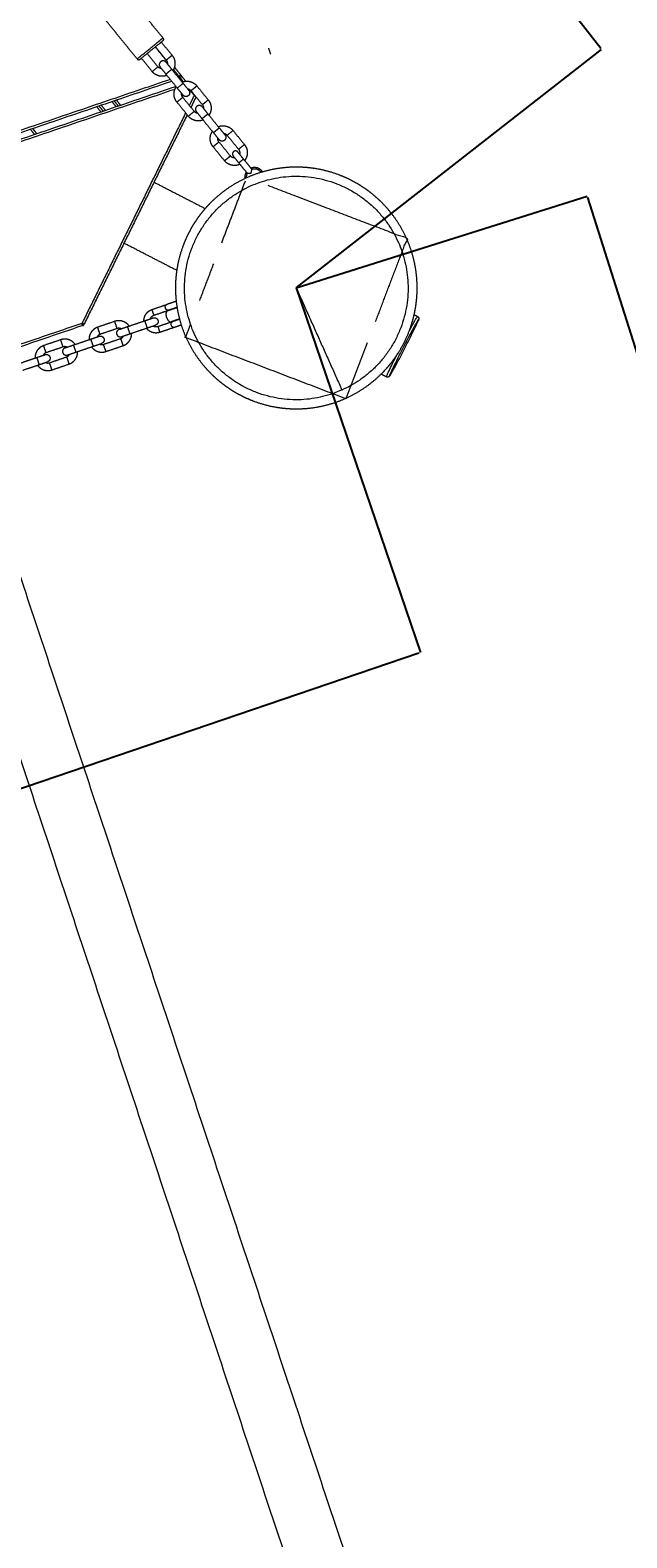
# Model space of a CAD drawing. Units: millimetres. Extents: x -43014 to -25546, y 60846 to 75395.
# Drawn here: x -36366 to -35972, y 68888 to 69886 of the extents above; entities that cross this region are included whole.
import ezdxf

# ---------------------------------------------------------------- set-up
doc = ezdxf.new("R2010")
doc.units = ezdxf.units.MM
doc.header["$MEASUREMENT"] = 0
for name, color, linetype, true_color in [('60716', 7, 'Continuous', 0x000000), ('Make2D$visible$lines', 7, 'Continuous', 0x000000), ('Make2D$visible$tangents', 7, 'Continuous', 0x000000)]:
    doc.layers.add(name, color=color, linetype=linetype, true_color=true_color)
doc.styles.add('Helvetica', font='txt')
doc.dimstyles.new('Default', dxfattribs={"dimtxt": 1.6, "dimasz": 1, "dimexe": 0, "dimexo": 0, "dimgap": 0, "dimtad": 0, "dimtoh": 1, "dimzin": 1, "dimdsep": 46, "dimtxsty": 'Helvetica', "dimcen": 0, "dimazin": 0, "dimtfac": 1, "dimtdec": 4, "dimtix": 1, "dimtmove": 1, "dimatfit": 3, "dimfxl": 0, "dimtolj": 1, "dimtzin": 1, "dimarcsym": 0})

# ---------------------------------------------------------------- blocks, each defined once
blk = doc.blocks.new('*D11')
at = {"layer": '60716', "color": 0, "lineweight": -2}
for p, q in [((-36190.22, 69714.95), (-36108.13, 69473.68)), ((-36109.08, 69473.36), (-36498.99, 69340.7)), ((-36974.1, 69448.25), (-36892.01, 69206.98)), ((-36891.06, 69207.3), (-36501.15, 69339.96))]:
    blk.add_line(p, q, dxfattribs=at)
at = {"layer": '60716', "color": 0}
for points in [[(-36109.03, 69473.2), (-36109.13, 69473.52), (-36108.13, 69473.68)], [(-36891.11, 69207.46), (-36891.01, 69207.15), (-36892.01, 69206.98)]]:
    blk.add_solid(points, dxfattribs=at)
at = {"layer": 'Defpoints', "color": 0}
for p in [(-36190.22, 69714.95), (-36974.1, 69448.25), (-36892.01, 69206.98)]:
    blk.add_point(p, dxfattribs=at)
at = {"layer": '60716', "color": 0, "lineweight": 13, "insert": (-36500.07, 69340.33), "char_height": 1.6, "attachment_point": 5, "rotation": 18.79005, "style": 'Helvetica'}
blk.add_mtext('\\A1;82', dxfattribs=at)
blk = doc.blocks.new('*D13')
at = {"layer": '60716', "color": 0, "lineweight": -2}
for p, q in [((-36968.96, 70712.27), (-36766.94, 70870.02)), ((-36766.32, 70869.23), (-36378.6, 70372.69)), ((-35988.81, 69873.49), (-36376.53, 70370.04)), ((-36190.22, 69714.95), (-35988.2, 69872.7))]:
    blk.add_line(p, q, dxfattribs=at)
at = {"layer": '60716', "color": 0}
for points in [[(-36766.19, 70869.34), (-36766.46, 70869.13), (-36766.94, 70870.02)], [(-35988.95, 69873.39), (-35988.68, 69873.59), (-35988.2, 69872.7)]]:
    blk.add_solid(points, dxfattribs=at)
at = {"layer": 'Defpoints', "color": 0}
for p in [(-36968.96, 70712.27), (-35988.2, 69872.7), (-36190.22, 69714.95)]:
    blk.add_point(p, dxfattribs=at)
at = {"layer": '60716', "color": 0, "lineweight": 13, "insert": (-36377.57, 70371.36), "char_height": 1.6, "attachment_point": 5, "rotation": 307.98394, "style": 'Helvetica'}
blk.add_mtext('\\A1;132', dxfattribs=at)
blk = doc.blocks.new('*D14')
at = {"layer": '60716', "color": 0, "lineweight": -2}
for p, q in [((-36190.22, 69714.95), (-35997.76, 69775.76)), ((-35997.46, 69774.8), (-35674.46, 68752.38)), ((-35350.38, 67726.55), (-35673.38, 68748.98)), ((-35542.54, 67664.8), (-35350.08, 67725.6))]:
    blk.add_line(p, q, dxfattribs=at)
at = {"layer": '60716', "color": 0}
for points in [[(-35997.3, 69774.85), (-35997.62, 69774.75), (-35997.76, 69775.76)], [(-35350.54, 67726.5), (-35350.22, 67726.6), (-35350.08, 67725.6)]]:
    blk.add_solid(points, dxfattribs=at)
at = {"layer": 'Defpoints', "color": 0}
for p in [(-36190.22, 69714.95), (-35350.08, 67725.6), (-35542.54, 67664.8)]:
    blk.add_point(p, dxfattribs=at)
at = {"layer": '60716', "color": 0, "lineweight": 13, "insert": (-35673.92, 68750.68), "char_height": 1.6, "attachment_point": 5, "rotation": 287.53235, "style": 'Helvetica'}
blk.add_mtext('\\A1;215', dxfattribs=at)
blk = doc.blocks.new('*D19')
at = {"layer": '60716', "color": 0, "lineweight": -2}
for p, q in [((-42613.24, 69156.46), (-42613.24, 75393.84)), ((-42612.24, 75393.84), (-37862.13, 75393.84)), ((-33108.49, 75393.84), (-37858.6, 75393.84)), ((-33107.49, 70525.01), (-33107.49, 75393.84))]:
    blk.add_line(p, q, dxfattribs=at)
at = {"layer": '60716', "color": 0}
for points in [[(-42612.24, 75394), (-42612.24, 75393.67), (-42613.24, 75393.84)], [(-33108.49, 75393.67), (-33108.49, 75394), (-33107.49, 75393.84)]]:
    blk.add_solid(points, dxfattribs=at)
at = {"layer": 'Defpoints', "color": 0}
for p in [(-33107.49, 75393.84), (-33107.49, 70525.01), (-42613.24, 69156.46)]:
    blk.add_point(p, dxfattribs=at)
at = {"layer": '60716', "color": 0, "lineweight": 13, "insert": (-37860.37, 75393.84), "char_height": 1.6, "attachment_point": 5, "style": 'Helvetica'}
blk.add_mtext('\\A1;950', dxfattribs=at)

msp = doc.modelspace()

# ---------------------------------------------------------------- linework, layer by layer
at = {"layer": 'Make2D$visible$lines', "color": 18, "lineweight": 13, "true_color": 0x000000}
for points in [[(-36278.462, 69880.38), (-36290.18, 69894.825), (-36301.897, 69909.27)], [(-36295.547, 69866.52), (-36307.265, 69880.965), (-36318.983, 69895.41)], [(-36295.547, 69866.52), (-36287.005, 69873.45), (-36278.462, 69880.38)], [(-36293.582, 69866.312), (-36287.215, 69871.477), (-36280.848, 69876.642)], [(-36283.446, 69874.535), (-36279.87, 69870.127), (-36276.295, 69865.72)], [(-36280.848, 69876.642), (-36280.12, 69877.233), (-36279.392, 69877.823)], [(-36279.563, 69877.685), (-36275.987, 69873.277), (-36272.412, 69868.87)], [(-36279.392, 69877.823), (-36279.388, 69877.826), (-36279.385, 69877.829)], [(-36279.385, 69877.829), (-36279.314, 69877.886), (-36279.244, 69877.943)], [(-36279.244, 69877.943), (-36279.24, 69877.946), (-36279.237, 69877.949)], [(-36279.237, 69877.949), (-36279.174, 69878), (-36279.112, 69878.051)], [(-36279.112, 69878.051), (-36279.108, 69878.053), (-36279.105, 69878.056)], [(-36279.105, 69878.056), (-36279.047, 69878.103), (-36278.989, 69878.15)], [(-36278.989, 69878.15), (-36278.987, 69878.152), (-36278.984, 69878.154)], [(-36278.984, 69878.154), (-36278.826, 69878.282), (-36278.667, 69878.411)], [(-36207.15, 69869.739), (-36207.794, 69871.633), (-36208.438, 69873.526)], [(-36285.614, 69858.16), (-36289.19, 69862.568), (-36292.765, 69866.975)], [(-36281.731, 69861.31), (-36285.307, 69865.717), (-36288.882, 69870.125)], [(-36285.614, 69858.16), (-36283.673, 69859.735), (-36281.731, 69861.31)], [(-36280.32, 69861.158), (-36278.433, 69858.831), (-36276.545, 69856.504)], [(-36276.437, 69864.308), (-36274.55, 69861.981), (-36272.662, 69859.654)], [(-36272.412, 69868.87), (-36274.353, 69867.295), (-36276.295, 69865.72)], [(-36270.874, 69861.066), (-36268.774, 69858.453), (-36266.673, 69855.839)], [(-36272.635, 69851.684), (-36586.615, 69744.858), (-36900.595, 69638.031)], [(-36276.545, 69856.504), (-36274.603, 69858.079), (-36272.662, 69859.654)], [(-36276.545, 69856.504), (-36272.765, 69851.844), (-36268.985, 69847.184)], [(-36272.662, 69859.654), (-36268.882, 69854.994), (-36265.102, 69850.334)], [(-36265.102, 69850.334), (-36267.043, 69848.759), (-36268.985, 69847.184)], [(-36267.359, 69853.479), (-36267.474, 69853.44), (-36267.589, 69853.401)], [(-36263.416, 69851.786), (-36264.995, 69853.751), (-36266.574, 69855.716)], [(-36265.102, 69850.334), (-36263.214, 69848.007), (-36261.326, 69845.68)], [(-36900.583, 69633.81), (-36585.266, 69741.091), (-36269.949, 69848.373)], [(-36269.235, 69837.968), (-36267.293, 69839.543), (-36265.352, 69841.118)], [(-36268.985, 69847.184), (-36267.097, 69844.857), (-36265.209, 69842.53)], [(-36257.792, 69831.799), (-36261.572, 69836.459), (-36265.352, 69841.118)], [(-36256.567, 69841.4), (-36258.269, 69837.943), (-36259.971, 69834.485)], [(-36259.915, 69845.528), (-36257.974, 69847.103), (-36256.032, 69848.678)], [(-36259.915, 69845.528), (-36256.136, 69840.868), (-36252.356, 69836.209)], [(-36256.032, 69848.678), (-36252.252, 69844.018), (-36248.473, 69839.359)], [(-36320.741, 69835.317), (-36319.408, 69833.658), (-36318.075, 69831.999)], [(-36308, 69835.427), (-36309.333, 69837.086), (-36310.667, 69838.745)], [(-36261.675, 69828.649), (-36265.455, 69833.309), (-36269.235, 69837.968)], [(-36261.675, 69828.649), (-36259.733, 69830.224), (-36257.792, 69831.799)], [(-36256.381, 69831.647), (-36254.493, 69829.32), (-36252.605, 69826.993)], [(-36252.498, 69834.797), (-36250.61, 69832.47), (-36248.722, 69830.143)], [(-36248.473, 69839.359), (-36250.414, 69837.784), (-36252.356, 69836.209)], [(-36262.402, 69829.546), (-36296.539, 69760.202), (-36330.676, 69690.857)], [(-36252.605, 69826.993), (-36250.664, 69828.568), (-36248.722, 69830.143)], [(-36252.605, 69826.993), (-36248.825, 69822.333), (-36245.046, 69817.673)], [(-36248.722, 69830.143), (-36244.942, 69825.483), (-36241.163, 69820.823)], [(-36241.163, 69820.823), (-36243.104, 69819.248), (-36245.046, 69817.673)], [(-36241.163, 69820.823), (-36239.275, 69818.496), (-36237.387, 69816.169)], [(-36363.41, 69816.574), (-36364.744, 69818.233), (-36366.077, 69819.892)], [(-36245.295, 69808.457), (-36243.354, 69810.032), (-36241.412, 69811.607)], [(-36245.046, 69817.673), (-36243.158, 69815.346), (-36241.27, 69813.019)], [(-36233.853, 69802.288), (-36237.632, 69806.947), (-36241.412, 69811.607)], [(-36235.976, 69816.017), (-36234.035, 69817.592), (-36232.093, 69819.167)], [(-36235.976, 69816.017), (-36232.196, 69811.357), (-36228.416, 69806.698)], [(-36232.093, 69819.167), (-36228.313, 69814.507), (-36224.533, 69809.848)], [(-36237.736, 69799.138), (-36241.515, 69803.798), (-36245.295, 69808.457)], [(-36237.736, 69799.138), (-36235.794, 69800.713), (-36233.853, 69802.288)], [(-36228.22, 69797.725), (-36230.107, 69800.052), (-36231.995, 69802.379)], [(-36225.113, 69800.245), (-36227.001, 69802.572), (-36228.889, 69804.899)], [(-36224.533, 69809.848), (-36226.475, 69808.273), (-36228.416, 69806.698)], [(-36222.669, 69790.882), (-36225.444, 69794.304), (-36228.22, 69797.725)], [(-36219.563, 69793.402), (-36222.338, 69796.824), (-36225.113, 69800.245)], [(-36284.353, 69784.956), (-36267.425, 69776.231), (-36250.496, 69767.505)], [(-36239.529, 69744.917), (-36231.712, 69765.381), (-36223.895, 69785.845)], [(-36269.337, 69726.59), (-36286.784, 69735.583), (-36304.231, 69744.576)], [(-36254.126, 69706.704), (-36249.491, 69718.838), (-36244.856, 69730.972)], [(-36190.224, 69714.955), (-36175.127, 69681.195), (-36160.03, 69647.435)], [(-36285.684, 69700.719), (-36280.86, 69702.361), (-36276.037, 69704.002)], [(-36269.703, 69706.157), (-36272.789, 69705.107), (-36275.875, 69704.057)], [(-36269.117, 69701.912), (-36272.286, 69700.834), (-36275.454, 69699.756)], [(-36269.151, 69702.12), (-36271.866, 69701.196), (-36274.581, 69700.272)], [(-36310.375, 69692.847), (-36316.015, 69690.928), (-36321.656, 69689.009)], [(-36308.758, 69688.116), (-36309.566, 69690.481), (-36310.375, 69692.847)], [(-36301.853, 69689.409), (-36296.213, 69691.328), (-36290.572, 69693.247)], [(-36290.572, 69693.247), (-36287.755, 69694.206), (-36284.938, 69695.164)], [(-36290.572, 69693.247), (-36289.764, 69690.882), (-36288.955, 69688.516)], [(-36284.39, 69696.935), (-36279.567, 69698.576), (-36274.743, 69700.217)], [(-36272.156, 69692.648), (-36276.979, 69691.007), (-36281.802, 69689.365)], [(-36273.574, 69700.396), (-36273.607, 69700.494), (-36273.641, 69700.592)], [(-36267.514, 69694.446), (-36270.257, 69693.512), (-36273.001, 69692.579)], [(-36267.459, 69694.245), (-36269.726, 69693.474), (-36271.993, 69692.703)], [(-36271.053, 69693.023), (-36271.087, 69693.121), (-36271.12, 69693.219)], [(-36112.237, 69697.283), (-36111.112, 69696.703), (-36109.987, 69696.124)], [(-36331.538, 69690.1), (-36591.294, 69601.722), (-36851.05, 69513.344)], [(-36337.577, 69677.254), (-36331.936, 69679.174), (-36326.296, 69681.093)], [(-36331.401, 69690.146), (-36331.176, 69690.223), (-36330.95, 69690.3)], [(-36326.296, 69681.093), (-36323.479, 69682.051), (-36320.662, 69683.01)], [(-36326.296, 69681.093), (-36325.487, 69678.727), (-36324.679, 69676.362)], [(-36320.039, 69684.278), (-36320.847, 69686.643), (-36321.656, 69689.009)], [(-36308.758, 69688.116), (-36314.398, 69686.197), (-36320.039, 69684.278)], [(-36317.775, 69677.655), (-36312.134, 69679.574), (-36306.493, 69681.493)], [(-36307.488, 69687.492), (-36304.671, 69688.45), (-36301.853, 69689.409)], [(-36306.493, 69681.493), (-36305.685, 69679.127), (-36304.876, 69676.762)], [(-36305.87, 69682.761), (-36303.053, 69683.719), (-36300.236, 69684.678)], [(-36300.236, 69684.678), (-36301.045, 69687.043), (-36301.853, 69689.409)], [(-36300.236, 69684.678), (-36294.596, 69686.597), (-36288.955, 69688.516)], [(-36288.955, 69688.516), (-36286.138, 69689.475), (-36283.321, 69690.433)], [(-36270.862, 69688.863), (-36275.685, 69687.222), (-36280.509, 69685.581)], [(-36266.327, 69690.406), (-36268.513, 69689.662), (-36270.7, 69688.918)], [(-36362.019, 69668.938), (-36359.202, 69669.897), (-36356.385, 69670.855)], [(-36346.098, 69680.693), (-36351.739, 69678.773), (-36357.379, 69676.854)], [(-36355.762, 69672.123), (-36356.571, 69674.489), (-36357.379, 69676.854)], [(-36344.481, 69675.962), (-36350.122, 69674.043), (-36355.762, 69672.123)], [(-36344.481, 69675.962), (-36345.29, 69678.327), (-36346.098, 69680.693)], [(-36343.211, 69675.338), (-36340.394, 69676.296), (-36337.577, 69677.254)], [(-36341.594, 69670.607), (-36338.777, 69671.565), (-36335.96, 69672.524)], [(-36335.96, 69672.524), (-36336.768, 69674.889), (-36337.577, 69677.254)], [(-36335.96, 69672.524), (-36330.319, 69674.443), (-36324.679, 69676.362)], [(-36324.679, 69676.362), (-36321.861, 69677.32), (-36319.044, 69678.279)], [(-36316.157, 69672.924), (-36316.966, 69675.289), (-36317.775, 69677.655)], [(-36316.157, 69672.924), (-36310.517, 69674.843), (-36304.876, 69676.762)], [(-36143.343, 69678.647), (-36150.401, 69660.17), (-36157.459, 69641.693)], [(-36372.69, 69665.308), (-36367.355, 69667.123), (-36362.019, 69668.938)], [(-36371.073, 69660.577), (-36365.737, 69662.392), (-36360.402, 69664.207)], [(-36362.019, 69668.938), (-36361.211, 69666.573), (-36360.402, 69664.207)], [(-36360.402, 69664.207), (-36357.585, 69665.166), (-36354.768, 69666.124)], [(-36353.498, 69665.5), (-36347.857, 69667.419), (-36342.217, 69669.338)], [(-36351.881, 69660.769), (-36352.689, 69663.135), (-36353.498, 69665.5)], [(-36351.881, 69660.769), (-36346.24, 69662.689), (-36340.6, 69664.608)], [(-36342.217, 69669.338), (-36341.408, 69666.973), (-36340.6, 69664.608)], [(-36130.575, 69656.109), (-36132.361, 69657.03), (-36134.146, 69657.95)], [(-36157.58, 69641.958), (-36157.521, 69641.826), (-36157.463, 69641.695)], [(-35739.865, 67619.313), (-36073.35, 68622.979), (-36406.835, 69626.646)], [(-35775.927, 67607.331), (-36109.357, 68610.834), (-36442.787, 69614.337)], [(-36081.5, 67505.799), (-36415.018, 68509.564), (-36748.535, 69513.33)], [(-36117.562, 67493.817), (-36450.967, 68497.245), (-36784.373, 69500.673)]]:
    msp.add_open_spline(points, degree=2, dxfattribs=at)
for points, weights, degree, knots in [([(-36278.462, 69880.38), (-36278.225, 69880.088), (-36278.118, 69879.727), (-36278.157, 69879.353), (-36278.177, 69879.163), (-36278.235, 69878.979), (-36278.373, 69878.733), (-36278.425, 69878.659), (-36278.53, 69878.545), (-36278.621, 69878.456), (-36278.667, 69878.411)], [1, 0.949252112563, 0.949252112563, 1, 1, 1, 1, 1, 1, 1, 1], 3, [0, 0, 0, 0, 1.09956, 1.09956, 1.09956, 1.7101469, 1.7101469, 1.9991602, 1.9991602, 2.2030348, 2.2030348, 2.2030348, 2.2030348]), ([(-36295.552, 69866.517), (-36295.187, 69866.066), (-36294.61, 69866.006), (-36294.033, 69865.946), (-36293.582, 69866.312)], [1, 0.923820950353, 1, 0.923938092324, 1], 2, [0, 0, 0, 1.0996694, 1.0996694, 2.1997274, 2.1997274, 2.1997274]), ([(-36276.442, 69864.313), (-36277.094, 69865.118), (-36278.124, 69865.225), (-36279.154, 69865.332), (-36279.958, 69864.68), (-36280.762, 69864.028), (-36280.87, 69862.998), (-36280.977, 69861.968), (-36280.325, 69861.163)], [1, 0.923879532512, 1, 0.923879532511, 1, 0.923879532514, 1, 0.923879532511, 1], 2, [0, 0, 0, 1.9634954, 1.9634954, 3.9269908, 3.9269908, 5.8904862, 5.8904862, 7.8539816, 7.8539816, 7.8539816]), ([(-36272.412, 69868.87), (-36271.391, 69867.611), (-36270.904, 69866.064), (-36270.378, 69864.384), (-36270.559, 69862.634), (-36270.743, 69860.883), (-36271.604, 69859.348), (-36271.768, 69859.058), (-36271.954, 69858.781)], [1, 0.982314952218, 1, 0.979398683607, 1, 0.979376340487, 1, 0.999221239827, 1], 2, [0, 0, 0, 3.2041486, 3.2041486, 6.6756487, 6.6756487, 10.1471842, 10.1471842, 10.8137928, 10.8137928, 10.8137928]), ([(-36275.837, 69855.631), (-36276.146, 69855.506), (-36276.464, 69855.406), (-36278.144, 69854.88), (-36279.894, 69855.061), (-36281.645, 69855.245), (-36283.18, 69856.106), (-36284.593, 69856.901), (-36285.614, 69858.16)], [1, 0.999221262357, 1, 0.979376202177, 1, 0.979398850687, 1, 0.982314806772, 1], 2, [0, 0, 0, 0.6666032, 0.6666032, 4.1381238, 4.1381238, 7.6096387, 7.6096387, 10.8137945, 10.8137945, 10.8137945]), ([(-36267.359, 69853.479), (-36266.62, 69853.731), (-36266.402, 69854.481), (-36266.184, 69855.231), (-36266.673, 69855.839)], [1, 0.887010833178, 1, 0.887010833178, 1], 2, [0, 0, 0, 1.4398966, 1.4398966, 2.8797933, 2.8797933, 2.8797933]), ([(-36265.81, 69851.207), (-36265.501, 69851.332), (-36265.183, 69851.432), (-36263.503, 69851.959), (-36261.752, 69851.777), (-36260.002, 69851.593), (-36258.467, 69850.732), (-36257.054, 69849.937), (-36256.032, 69848.678)], [1, 0.999221263077, 1, 0.979376207512, 1, 0.979398847837, 1, 0.982314804474, 1], 2, [0, 0, 0, 0.6666029, 0.6666029, 4.1381234, 4.1381234, 7.6096383, 7.6096383, 10.8137944, 10.8137944, 10.8137944]), ([(-36269.235, 69837.968), (-36270.256, 69839.228), (-36270.742, 69840.774), (-36271.269, 69842.454), (-36271.088, 69844.204), (-36270.904, 69845.955), (-36270.042, 69847.49), (-36269.879, 69847.78), (-36269.693, 69848.057)], [1, 0.982314954182, 1, 0.979398689947, 1, 0.979376333432, 1, 0.999221238738, 1], 2, [0, 0, 0, 3.2041483, 3.2041483, 6.6756483, 6.6756483, 10.1471838, 10.1471838, 10.813793, 10.813793, 10.813793]), ([(-36261.322, 69845.675), (-36260.67, 69844.871), (-36260.777, 69843.841), (-36260.884, 69842.811), (-36261.689, 69842.158), (-36262.493, 69841.506), (-36263.523, 69841.613), (-36264.553, 69841.721), (-36265.205, 69842.525)], [1, 0.923879532511, 1, 0.923879532507, 1, 0.923879532506, 1, 0.923879532508, 1], 2, [0, 0, 0, 1.9634954, 1.9634954, 3.9269908, 3.9269908, 5.8904862, 5.8904862, 7.8539816, 7.8539816, 7.8539816]), ([(-36252.502, 69834.802), (-36253.155, 69835.606), (-36254.185, 69835.714), (-36255.215, 69835.821), (-36256.019, 69835.169), (-36256.823, 69834.516), (-36256.93, 69833.486), (-36257.038, 69832.457), (-36256.385, 69831.652)], [1, 0.923879532511, 1, 0.923879532516, 1, 0.923879532511, 1, 0.923879532511, 1], 2, [0, 0, 0, 1.9634954, 1.9634954, 3.9269908, 3.9269908, 5.8904862, 5.8904862, 7.8539816, 7.8539816, 7.8539816]), ([(-36248.473, 69839.359), (-36247.451, 69838.099), (-36246.965, 69836.553), (-36246.439, 69834.873), (-36246.62, 69833.123), (-36246.803, 69831.372), (-36247.665, 69829.837), (-36247.828, 69829.547), (-36248.014, 69829.27)], [1, 0.982314952219, 1, 0.979398683606, 1, 0.979376340489, 1, 0.999221239826, 1], 2, [0, 0, 0, 3.2041486, 3.2041486, 6.6756487, 6.6756487, 10.1471842, 10.1471842, 10.8137928, 10.8137928, 10.8137928]), ([(-36251.897, 69826.12), (-36252.207, 69825.995), (-36252.525, 69825.895), (-36254.204, 69825.369), (-36255.955, 69825.55), (-36257.705, 69825.734), (-36259.24, 69826.595), (-36260.653, 69827.39), (-36261.675, 69828.649)], [1, 0.999221262357, 1, 0.979376202177, 1, 0.979398850687, 1, 0.982314806774, 1], 2, [0, 0, 0, 0.6666032, 0.6666032, 4.1381238, 4.1381238, 7.6096387, 7.6096387, 10.8137945, 10.8137945, 10.8137945]), ([(-36241.871, 69821.696), (-36241.561, 69821.821), (-36241.243, 69821.921), (-36239.564, 69822.447), (-36237.813, 69822.266), (-36236.062, 69822.082), (-36234.528, 69821.221), (-36233.115, 69820.426), (-36232.093, 69819.167)], [1, 0.999221263077, 1, 0.979376207513, 1, 0.979398847837, 1, 0.982314804475, 1], 2, [0, 0, 0, 0.6666029, 0.6666029, 4.1381234, 4.1381234, 7.6096383, 7.6096383, 10.8137944, 10.8137944, 10.8137944]), ([(-36245.295, 69808.457), (-36246.317, 69809.716), (-36246.803, 69811.263), (-36247.329, 69812.943), (-36247.148, 69814.693), (-36246.965, 69816.444), (-36246.103, 69817.979), (-36245.939, 69818.269), (-36245.754, 69818.546)], [1, 0.982314954181, 1, 0.979398689948, 1, 0.979376333431, 1, 0.999221238738, 1], 2, [0, 0, 0, 3.2041483, 3.2041483, 6.6756483, 6.6756483, 10.1471838, 10.1471838, 10.813793, 10.813793, 10.813793]), ([(-36237.383, 69816.164), (-36236.73, 69815.359), (-36236.838, 69814.329), (-36236.945, 69813.299), (-36237.749, 69812.647), (-36238.553, 69811.995), (-36239.583, 69812.102), (-36240.613, 69812.209), (-36241.266, 69813.014)], [1, 0.923879532509, 1, 0.923879532506, 1, 0.923879532507, 1, 0.923879532511, 1], 2, [0, 0, 0, 1.9634954, 1.9634954, 3.9269908, 3.9269908, 5.8904862, 5.8904862, 7.8539816, 7.8539816, 7.8539816]), ([(-36231.706, 69805.198), (-36232.35, 69804.676), (-36232.435, 69803.852), (-36232.521, 69803.028), (-36231.999, 69802.384)], [1, 0.923879532519, 1, 0.923879532511, 1], 2, [0, 0, 0, 1.5707963, 1.5707963, 3.1415927, 3.1415927, 3.1415927]), ([(-36228.893, 69804.904), (-36229.415, 69805.548), (-36230.239, 69805.634), (-36231.063, 69805.719), (-36231.706, 69805.198)], [1, 0.923879532509, 1, 0.923879532517, 1], 2, [0, 0, 0, 1.5707963, 1.5707963, 3.1415927, 3.1415927, 3.1415927]), ([(-36224.533, 69809.848), (-36223.512, 69808.588), (-36223.026, 69807.042), (-36222.499, 69805.362), (-36222.68, 69803.611), (-36222.864, 69801.861), (-36223.726, 69800.326), (-36224.017, 69799.809), (-36224.377, 69799.337)], [1, 0.982314952218, 1, 0.979398683607, 1, 0.979376340487, 1, 0.997558942398, 1], 2, [0, 0, 0, 3.2041486, 3.2041486, 6.6756487, 6.6756487, 10.1471842, 10.1471842, 11.3323301, 11.3323301, 11.3323301]), ([(-36157.58, 69641.958), (-36164.48, 69638.872), (-36171.835, 69637.134), (-36179.191, 69635.396), (-36186.742, 69635.067), (-36190.781, 69634.891), (-36194.818, 69635.123), (-36198.854, 69635.355), (-36202.846, 69635.993), (-36211.023, 69637.301), (-36218.758, 69640.255), (-36222.616, 69641.728), (-36226.301, 69643.592), (-36229.986, 69645.455), (-36233.46, 69647.687), (-36236.86, 69649.873), (-36240.024, 69652.391), (-36243.187, 69654.909), (-36246.08, 69657.733), (-36251.488, 69663.013), (-36255.812, 69669.212), (-36260.136, 69675.411), (-36263.222, 69682.311), (-36266.307, 69689.211), (-36268.045, 69696.566), (-36269.783, 69703.922), (-36270.112, 69711.473), (-36270.288, 69715.512), (-36270.056, 69719.548), (-36269.824, 69723.584), (-36269.186, 69727.577), (-36267.878, 69735.753), (-36264.924, 69743.489), (-36263.451, 69747.346), (-36261.588, 69751.031), (-36259.725, 69754.716), (-36257.492, 69758.19), (-36255.306, 69761.591), (-36252.788, 69764.754), (-36250.27, 69767.918), (-36247.446, 69770.811), (-36242.166, 69776.219), (-36235.967, 69780.543), (-36229.768, 69784.866), (-36222.868, 69787.952), (-36215.968, 69791.037), (-36208.613, 69792.776), (-36201.257, 69794.513), (-36193.706, 69794.843), (-36189.667, 69795.019), (-36185.631, 69794.787), (-36181.595, 69794.555), (-36177.602, 69793.917), (-36169.426, 69792.609), (-36161.69, 69789.655), (-36157.833, 69788.181), (-36154.148, 69786.318), (-36150.463, 69784.455), (-36146.989, 69782.223), (-36143.588, 69780.036), (-36140.425, 69777.519), (-36137.261, 69775.001), (-36134.368, 69772.177), (-36128.96, 69766.897), (-36124.636, 69760.698), (-36120.313, 69754.498), (-36117.227, 69747.599), (-36114.142, 69740.699), (-36112.403, 69733.344), (-36110.666, 69725.988), (-36110.336, 69718.437), (-36110.16, 69714.398), (-36110.392, 69710.361), (-36110.625, 69706.325), (-36111.263, 69702.333), (-36111.915, 69698.255), (-36112.983, 69694.267), (-36114.051, 69690.278), (-36115.524, 69686.421), (-36118.48, 69678.686), (-36122.956, 69671.719), (-36125.142, 69668.318), (-36127.66, 69665.155), (-36130.178, 69661.992), (-36133.002, 69659.099), (-36138.282, 69653.691), (-36144.481, 69649.367), (-36150.681, 69645.043), (-36157.58, 69641.958)], [1, 0.995565948756, 1, 0.995569657981, 1, 0.998725112486, 1, 0.998724353852, 1, 0.994692692185, 1, 0.998668733341, 1, 0.998670223447, 1, 0.998725331905, 1, 0.998724143304, 1, 0.995570141754, 1, 0.995569156643, 1, 0.99556931632, 1, 0.995569262109, 1, 0.998725218031, 1, 0.998724279904, 1, 0.994692687518, 1, 0.998668733322, 1, 0.998670223474, 1, 0.998725331875, 1, 0.998724143307, 1, 0.995570141728, 1, 0.995569156783, 1, 0.995569316038, 1, 0.995569262761, 1, 0.998725217627, 1, 0.998724280134, 1, 0.994692687442, 1, 0.998668731733, 1, 0.998670227153, 1, 0.998725326616, 1, 0.998724141371, 1, 0.995570139445, 1, 0.995569224657, 1, 0.995569096078, 1, 0.995570153672, 1, 0.998724327956, 1, 0.998724834947, 1, 0.998670684891, 1, 0.998669087164, 1, 0.994692285735, 1, 0.998724258068, 1, 0.998724623386, 1, 0.995570425121, 1, 0.995565487258, 1], 2, [0, 0, 0, 15.0715572, 15.0715572, 30.14312, 30.14312, 38.2221803, 38.2221803, 46.3013072, 46.3013072, 62.8034991, 62.8034991, 71.0546438, 71.0546438, 79.3057918, 79.3057918, 87.3848482, 87.3848482, 95.4639393, 95.4639393, 110.5354952, 110.5354952, 125.6070587, 125.6070587, 140.6786199, 140.6786199, 155.7501887, 155.7501887, 163.8292395, 163.8292395, 171.908362, 171.908362, 188.4105532, 188.4105532, 196.661698, 196.661698, 204.9128459, 204.9128459, 212.9919024, 212.9919024, 221.0709935, 221.0709935, 236.1425493, 236.1425493, 251.2141129, 251.2141129, 266.285674, 266.285674, 281.3572429, 281.3572429, 289.4362935, 289.4362935, 297.5154164, 297.5154164, 314.0176073, 314.0176073, 322.2687529, 322.2687529, 330.5198989, 330.5198989, 338.5989593, 338.5989593, 346.6780436, 346.6780436, 361.7496089, 361.7496089, 376.8211604, 376.8211604, 391.8927361, 391.8927361, 406.9642932, 406.9642932, 415.0433675, 415.0433675, 423.1224583, 423.1224583, 431.373537, 431.373537, 439.6247092, 439.6247092, 456.1269254, 456.1269254, 464.2060009, 464.2060009, 472.2851101, 472.2851101, 487.3566503, 487.3566503, 502.428222, 502.428222, 502.428222]), ([(-36227.483, 69796.817), (-36228.019, 69796.562), (-36228.585, 69796.384), (-36230.265, 69795.857), (-36232.016, 69796.039), (-36233.766, 69796.223), (-36235.301, 69797.084), (-36236.714, 69797.879), (-36237.736, 69799.138)], [1, 0.997558974653, 1, 0.979376202177, 1, 0.979398850687, 1, 0.982314806774, 1], 2, [0, 0, 0, 1.1851451, 1.1851451, 4.6566657, 4.6566657, 8.1281806, 8.1281806, 11.3323364, 11.3323364, 11.3323364]), ([(-36225.119, 69800.24), (-36225.113, 69800.245), (-36225.113, 69800.245), (-36225.113, 69800.245), (-36226.666, 69798.985)], [0.96567657592, 0.981694173824, 1, 0.707106781187, 1], 2, [0.92284284, 0.92284284, 0.92284284, 0.9424778, 0.9424778, 1.25663706, 1.25663706, 1.25663706]), ([(-36222.669, 69790.882), (-36222.311, 69790.913), (-36221.951, 69790.927), (-36221.021, 69790.97), (-36220.093, 69790.882)], [1, 0.999727241959, 1, 0.997525596409, 1], 2, [0, 0, 0, 0.7192039, 0.7192039, 2.5795608, 2.5795608, 2.5795608]), ([(-36212.474, 69791.761), (-36212.645, 69792.018), (-36212.84, 69792.258), (-36215.82, 69795.931), (-36220.231, 69794.226)], [1, 0.998871269996, 1, 0.808607539963, 1], 2, [0, 0, 0, 0.6177237, 0.6177237, 8.7949161, 8.7949161, 8.7949161]), ([(-36220.093, 69790.882), (-36219.988, 69791.807), (-36219.755, 69792.709), (-36219.667, 69793.058), (-36219.563, 69793.402)], [1, 0.997525596419, 1, 0.999727242337, 1], 2, [0, 0, 0, 1.8603569, 1.8603569, 2.5795608, 2.5795608, 2.5795608]), ([(-36291.049, 69693.085), (-36291.052, 69693.321), (-36291.041, 69693.557), (-36290.966, 69695.207), (-36290.244, 69696.693), (-36289.521, 69698.174), (-36288.27, 69699.246), (-36287.118, 69700.231), (-36285.684, 69700.719)], [1, 0.99955979025, 1, 0.979435565858, 1, 0.979232605213, 1, 0.982068464207, 1], 2, [0, 0, 0, 0.472449, 0.472449, 3.7305168, 3.7305168, 6.9798522, 6.9798522, 9.9746484, 9.9746484, 9.9746484]), ([(-36284.393, 69696.942), (-36284.39, 69696.935), (-36285.037, 69698.827), (-36285.684, 69700.719), (-36285.684, 69700.719)], [0.96567657592, 0.707106781187, 1, 0.707107229903, 0.999999102568], 2, [0.60868358, 0.60868358, 0.60868358, 0.93266033, 0.93266033, 1.25663658, 1.25663658, 1.25663658]), ([(-36276.754, 69701.645), (-36276.937, 69702.182), (-36276.95, 69702.706), (-36276.819, 69703.117), (-36276.678, 69703.578), (-36276.336, 69703.918), (-36275.875, 69704.057)], [1, 1, 1, 1, 0.92139783035, 0.92139783035, 1], 3, [0, 0, 0, 0, 0.1698106, 0.1698106, 0.1698106, 1.5574681, 1.5574681, 1.5574681, 1.5574681]), ([(-36274.581, 69700.272), (-36275.032, 69700.101), (-36275.511, 69700.162), (-36275.905, 69700.441), (-36276.259, 69700.686), (-36276.571, 69701.109), (-36276.754, 69701.645)], [1, 0.921730218184, 0.921730218184, 1, 1, 1, 1], 3, [0, 0, 0, 0, 1.3889921, 1.3889921, 1.3889921, 1.5588027, 1.5588027, 1.5588027, 1.5588027]), ([(-36300.797, 69689.768), (-36300.992, 69690.039), (-36301.208, 69690.293), (-36302.346, 69691.632), (-36303.919, 69692.414), (-36305.49, 69693.191), (-36307.24, 69693.283), (-36308.849, 69693.365), (-36310.375, 69692.847)], [1, 0.999231040165, 1, 0.9795426322, 1, 0.979341331695, 1, 0.982106374895, 1], 2, [0, 0, 0, 0.6663466, 0.6663466, 4.1324868, 4.1324868, 7.5893599, 7.5893599, 10.7729879, 10.7729879, 10.7729879]), ([(-36286.84, 69694.517), (-36286.766, 69694.724), (-36286.67, 69694.922), (-36286.309, 69695.662), (-36285.683, 69696.198), (-36285.107, 69696.691), (-36284.39, 69696.935)], [1, 0.998463949974, 1, 0.979232605477, 1, 0.982068864481, 1], 2, [0, 0, 0, 0.4392064, 0.4392064, 2.0638741, 2.0638741, 3.5612556, 3.5612556, 3.5612556]), ([(-36284.932, 69695.166), (-36283.956, 69695.497), (-36283.033, 69695.039), (-36282.107, 69694.579), (-36281.773, 69693.6), (-36281.438, 69692.623), (-36281.89, 69691.694), (-36282.34, 69690.767), (-36283.315, 69690.435)], [1, 0.923297137832, 1, 0.92475192985, 1, 0.924462292815, 1, 0.922999392436, 1], 2, [0, 0, 0, 1.9531662, 1.9531662, 3.9149383, 3.9149383, 5.8749187, 5.8749187, 7.8262871, 7.8262871, 7.8262871]), ([(-36272.873, 69690.291), (-36273.056, 69690.828), (-36273.068, 69691.352), (-36272.938, 69691.763), (-36272.797, 69692.224), (-36272.455, 69692.564), (-36271.993, 69692.703)], [1, 1, 1, 1, 0.921397837761, 0.921397837761, 1], 3, [0, 0, 0, 0, 0.1698106, 0.1698106, 0.1698106, 1.5574681, 1.5574681, 1.5574681, 1.5574681]), ([(-36109.983, 69696.122), (-36109.62, 69695.932), (-36109.357, 69695.62), (-36109.231, 69695.23), (-36109.218, 69695.188), (-36109.191, 69695.096), (-36109.157, 69694.901), (-36109.146, 69694.509), (-36109.236, 69694.178), (-36109.31, 69693.956), (-36109.385, 69693.735), (-36109.466, 69693.517), (-36109.555, 69693.301)], [1, 0.950214583997, 0.950214583997, 1, 1, 1, 1, 1, 1, 1, 0.999653943478, 0.999653943478, 1], 3, [0, 0, 0, 0, 1.1963197, 1.1963197, 1.1963197, 1.3310428, 1.4794986, 1.7944815, 2.4967874, 2.4967874, 2.4967874, 3.1968761, 3.1968761, 3.1968761, 3.1968761]), ([(-36336.52, 69677.614), (-36336.716, 69677.884), (-36336.931, 69678.138), (-36338.069, 69679.477), (-36339.643, 69680.259), (-36341.213, 69681.037), (-36342.964, 69681.129), (-36344.573, 69681.211), (-36346.098, 69680.693)], [1, 0.999231040165, 1, 0.9795426322, 1, 0.979341331694, 1, 0.982106374894, 1], 2, [0, 0, 0, 0.6663466, 0.6663466, 4.1324868, 4.1324868, 7.5893599, 7.5893599, 10.7729879, 10.7729879, 10.7729879]), ([(-36321.656, 69689.009), (-36323.18, 69688.49), (-36324.404, 69687.443), (-36325.733, 69686.304), (-36326.501, 69684.731), (-36327.268, 69683.152), (-36327.348, 69681.399), (-36327.363, 69681.066), (-36327.352, 69680.733)], [1, 0.982068626001, 1, 0.979232454659, 1, 0.979435677689, 1, 0.999228258351, 1], 2, [0, 0, 0, 3.1819622, 3.1819622, 6.6343661, 6.6343661, 10.0960783, 10.0960783, 10.761835, 10.761835, 10.761835]), ([(-36320.655, 69683.012), (-36319.679, 69683.343), (-36318.757, 69682.884), (-36317.831, 69682.424), (-36317.496, 69681.446), (-36317.162, 69680.469), (-36317.613, 69679.539), (-36318.063, 69678.613), (-36319.038, 69678.281)], [1, 0.923297137828, 1, 0.924751929849, 1, 0.924462292811, 1, 0.92299939244, 1], 2, [0, 0, 0, 1.9531662, 1.9531662, 3.9149383, 3.9149383, 5.8749187, 5.8749187, 7.8262871, 7.8262871, 7.8262871]), ([(-36307.494, 69687.49), (-36308.469, 69687.158), (-36308.919, 69686.231), (-36309.371, 69685.302), (-36309.036, 69684.325), (-36308.702, 69683.346), (-36307.775, 69682.886), (-36306.853, 69682.428), (-36305.877, 69682.759)], [1, 0.92299939244, 1, 0.924462292814, 1, 0.924751929852, 1, 0.923297137829, 1], 2, [0, 0, 0, 1.9513684, 1.9513684, 3.9113488, 3.9113488, 5.8731209, 5.8731209, 7.8262871, 7.8262871, 7.8262871]), ([(-36304.876, 69676.762), (-36303.352, 69677.281), (-36302.128, 69678.327), (-36300.799, 69679.467), (-36300.031, 69681.04), (-36299.264, 69682.619), (-36299.184, 69684.372), (-36299.169, 69684.705), (-36299.18, 69685.037)], [1, 0.982068624011, 1, 0.979232448288, 1, 0.97943568475, 1, 0.999228259429, 1], 2, [0, 0, 0, 3.1819625, 3.1819625, 6.6343665, 6.6343665, 10.0960787, 10.0960787, 10.7618348, 10.7618348, 10.7618348]), ([(-36280.509, 69685.581), (-36281.944, 69685.093), (-36283.459, 69685.17), (-36285.106, 69685.257), (-36286.584, 69685.988), (-36288.066, 69686.724), (-36289.136, 69687.985), (-36289.289, 69688.165), (-36289.432, 69688.354)], [1, 0.982106522523, 1, 0.979341167012, 1, 0.979542760771, 1, 0.999561387818, 1], 2, [0, 0, 0, 2.9963489, 2.9963489, 6.2498625, 6.2498625, 9.5121261, 9.5121261, 9.985013, 9.985013, 9.985013]), ([(-36281.802, 69689.365), (-36282.52, 69689.121), (-36283.277, 69689.16), (-36284.101, 69689.203), (-36284.84, 69689.569), (-36285.038, 69689.667), (-36285.223, 69689.786)], [1, 0.982106522619, 1, 0.979341167289, 1, 0.99847268161, 1], 2, [0, 0, 0, 1.4981745, 1.4981745, 3.1249313, 3.1249313, 3.5647719, 3.5647719, 3.5647719]), ([(-36281.8, 69689.358), (-36281.802, 69689.365), (-36281.156, 69687.473), (-36280.509, 69685.581), (-36280.509, 69685.581)], [0.96567657592, 0.707106781187, 1, 0.707106781187, 1], 2, [0.60868358, 0.60868358, 0.60868358, 0.93266032, 0.93266032, 1.25663706, 1.25663706, 1.25663706]), ([(-36270.7, 69688.918), (-36271.151, 69688.747), (-36271.629, 69688.808), (-36272.023, 69689.087), (-36272.378, 69689.332), (-36272.689, 69689.755), (-36272.873, 69690.291)], [1, 0.921730209342, 0.921730209342, 1, 1, 1, 1], 3, [0, 0, 0, 0, 1.3889922, 1.3889922, 1.3889922, 1.5588028, 1.5588028, 1.5588028, 1.5588028]), ([(-36357.379, 69676.854), (-36358.904, 69676.335), (-36360.128, 69675.289), (-36361.457, 69674.15), (-36362.224, 69672.576), (-36362.991, 69670.998), (-36363.072, 69669.244), (-36363.087, 69668.912), (-36363.076, 69668.579)], [1, 0.982068626001, 1, 0.979232454657, 1, 0.979435677688, 1, 0.999228258351, 1], 2, [0, 0, 0, 3.1819622, 3.1819622, 6.6343661, 6.6343661, 10.0960783, 10.0960783, 10.761835, 10.761835, 10.761835]), ([(-36356.379, 69670.857), (-36355.403, 69671.189), (-36354.48, 69670.73), (-36353.554, 69670.27), (-36353.22, 69669.292), (-36352.885, 69668.314), (-36353.337, 69667.385), (-36353.787, 69666.459), (-36354.762, 69666.127)], [1, 0.923297137831, 1, 0.92475192985, 1, 0.924462292816, 1, 0.92299939244, 1], 2, [0, 0, 0, 1.9531662, 1.9531662, 3.9149383, 3.9149383, 5.8749187, 5.8749187, 7.8262871, 7.8262871, 7.8262871]), ([(-36343.217, 69675.335), (-36344.192, 69675.003), (-36344.643, 69674.077), (-36345.094, 69673.148), (-36344.759, 69672.17), (-36344.425, 69671.192), (-36343.499, 69670.732), (-36342.576, 69670.273), (-36341.6, 69670.605)], [1, 0.922999392441, 1, 0.924462292816, 1, 0.924751929854, 1, 0.923297137829, 1], 2, [0, 0, 0, 1.9513684, 1.9513684, 3.9113488, 3.9113488, 5.8731209, 5.8731209, 7.8262871, 7.8262871, 7.8262871]), ([(-36340.6, 69664.608), (-36339.075, 69665.127), (-36337.851, 69666.173), (-36336.522, 69667.312), (-36335.755, 69668.886), (-36334.988, 69670.464), (-36334.907, 69672.218), (-36334.892, 69672.55), (-36334.903, 69672.883)], [1, 0.982068624012, 1, 0.979232448289, 1, 0.979435684752, 1, 0.99922825943, 1], 2, [0, 0, 0, 3.1819625, 3.1819625, 6.6343665, 6.6343665, 10.0960787, 10.0960787, 10.7618348, 10.7618348, 10.7618348]), ([(-36325.735, 69676.002), (-36325.54, 69675.732), (-36325.324, 69675.478), (-36324.186, 69674.139), (-36322.613, 69673.357), (-36321.042, 69672.579), (-36319.292, 69672.488), (-36317.683, 69672.405), (-36316.157, 69672.924)], [1, 0.999231040877, 1, 0.979542637506, 1, 0.979341328854, 1, 0.982106372571, 1], 2, [0, 0, 0, 0.6663462, 0.6663462, 4.1324864, 4.1324864, 7.5893595, 7.5893595, 10.7729877, 10.7729877, 10.7729877]), ([(-36361.459, 69663.848), (-36361.264, 69663.578), (-36361.048, 69663.324), (-36359.91, 69661.985), (-36358.336, 69661.203), (-36356.766, 69660.425), (-36355.015, 69660.333), (-36353.406, 69660.251), (-36351.881, 69660.769)], [1, 0.999231040877, 1, 0.979542637505, 1, 0.979341328856, 1, 0.982106372571, 1], 2, [0, 0, 0, 0.6663462, 0.6663462, 4.1324864, 4.1324864, 7.5893595, 7.5893595, 10.7729877, 10.7729877, 10.7729877]), ([(-36128.007, 69657.428), (-36128.131, 69657.23), (-36128.26, 69657.035), (-36128.396, 69656.845), (-36128.439, 69656.785), (-36128.521, 69656.676), (-36128.675, 69656.489), (-36128.941, 69656.227), (-36129.213, 69656.072), (-36129.408, 69656.012), (-36129.552, 69655.965), (-36129.702, 69655.941), (-36129.854, 69655.939)], [1, 0.999699192356, 0.999699192356, 1, 1, 1, 1, 1, 1, 1, 0.992748731779, 0.992748731779, 1], 3, [0, 0, 0, 0, 0.7012817, 0.7012817, 0.7012817, 0.9216455, 1.1111965, 1.4275038, 2.0368302, 2.0368302, 2.0368302, 2.4906639, 2.4906639, 2.4906639, 2.4906639])]:
    msp.add_rational_spline(points, weights, degree=degree, knots=knots, dxfattribs=at)
for points, weights in [([(-36279.411, 69860.038), (-36280.831, 69860.2), (-36281.731, 69861.31)], [1, 0.925819301177, 1]), ([(-36276.295, 69865.72), (-36275.395, 69864.61), (-36275.528, 69863.188)], [1, 0.92581944393, 1]), ([(-36265.352, 69841.118), (-36266.252, 69842.228), (-36266.118, 69843.651)], [1, 0.925819434328, 1]), ([(-36262.235, 69846.8), (-36260.816, 69846.638), (-36259.915, 69845.528)], [1, 0.925819310716, 1]), ([(-36255.472, 69830.527), (-36256.892, 69830.689), (-36257.792, 69831.799)], [1, 0.925819301182, 1]), ([(-36252.356, 69836.209), (-36251.455, 69835.099), (-36251.589, 69833.677)], [1, 0.925819443937, 1]), ([(-36241.412, 69811.607), (-36242.312, 69812.717), (-36242.179, 69814.139)], [1, 0.925819434322, 1]), ([(-36238.296, 69817.289), (-36236.876, 69817.127), (-36235.976, 69816.017)], [1, 0.925819310718, 1]), ([(-36230.878, 69801.002), (-36232.701, 69800.869), (-36233.853, 69802.288)], [1, 0.88645374505, 1]), ([(-36228.416, 69806.698), (-36227.265, 69805.278), (-36227.772, 69803.522)], [1, 0.886453922717, 1]), ([(-36226.666, 69798.985), (-36228.086, 69797.833), (-36228.213, 69797.73)], [1, 0.725412607362, 0.96567657592]), ([(-36223.338, 69791.707), (-36224.656, 69789.678), (-36224.328, 69787.282)], [1, 0.937200671572, 1]), ([(-36222.669, 69790.882), (-36223.505, 69789.412), (-36223.371, 69787.726)], [1, 0.955807901973, 1]), ([(-36213.486, 69791.46), (-36215.833, 69794.594), (-36219.563, 69793.402)], [1, 0.814655005481, 1]), ([(-36331.538, 69690.1), (-36330.95, 69690.3), (-36330.676, 69690.857)], [1, 0.92387953252, 1]), ([(-36275.454, 69699.756), (-36277.334, 69699.117), (-36276.108, 69695.528)], [1, 0.707106781187, 1]), ([(-36276.108, 69695.528), (-36274.881, 69691.939), (-36273.001, 69692.579)], [1, 0.707106781187, 1]), ([(-36267.479, 69694.316), (-36267.469, 69694.281), (-36267.46, 69694.245)], [0.942937307467, 0.943076638498, 0.943216186718]), ([(-36320.039, 69684.278), (-36321.384, 69683.82), (-36322.018, 69682.548)], [1, 0.924963914324, 1]), ([(-36306.131, 69687.953), (-36307.411, 69688.573), (-36308.758, 69688.116)], [1, 0.925255872356, 1]), ([(-36306.493, 69681.493), (-36305.148, 69681.951), (-36304.514, 69683.222)], [1, 0.924963924001, 1]), ([(-36355.762, 69672.123), (-36357.107, 69671.665), (-36357.741, 69670.394)], [1, 0.924963914322, 1]), ([(-36341.855, 69675.799), (-36343.135, 69676.419), (-36344.481, 69675.962)], [1, 0.92525587236, 1]), ([(-36342.217, 69669.338), (-36340.872, 69669.797), (-36340.238, 69671.068)], [1, 0.924963924, 1]), ([(-36320.401, 69677.817), (-36319.121, 69677.198), (-36317.775, 69677.655)], [1, 0.925255881923, 1]), ([(-36356.124, 69665.663), (-36354.844, 69665.043), (-36353.498, 69665.5)], [1, 0.925255881922, 1]), ([(-36129.854, 69655.939), (-36130.234, 69655.933), (-36130.571, 69656.107)], [1, 0.970010063899, 1])]:
    msp.add_rational_spline(points, weights, degree=2, dxfattribs=at)
for points, knots in [([(-36209.134, 69782.928), (-36163.047, 69765.323), (-36116.959, 69747.719), (-36127.488, 69720.156), (-36138.017, 69692.593)], [2.1306607, 2.1306607, 2.1306607, 3, 3, 3.5199149, 3.5199149, 3.5199149]), ([(-36157.464, 69641.691), (-36210.477, 69661.941), (-36263.489, 69682.191), (-36261.827, 69686.542), (-36260.165, 69690.893)], [0.0000324, 0.0000324, 0.0000324, 1, 1, 1.0820741, 1.0820741, 1.0820741])]:
    msp.add_open_spline(points, degree=2, knots=knots, dxfattribs=at)
at = {"layer": 'Make2D$visible$tangents', "color": 18, "lineweight": 13, "true_color": 0x000000}
for points in [[(-36283.553, 69874.447), (-36279.637, 69869.574), (-36275.72, 69864.701)], [(-36273.642, 69852.926), (-36587.121, 69746.27), (-36900.599, 69639.614)], [(-36271.529, 69859.486), (-36269.685, 69857.193), (-36267.842, 69854.899)], [(-36267.842, 69854.899), (-36268.219, 69854.771), (-36268.597, 69854.643)], [(-36266.673, 69855.839), (-36267.258, 69855.369), (-36267.842, 69854.899)], [(-36267.842, 69854.899), (-36267.601, 69854.189), (-36267.359, 69853.479)], [(-36266.902, 69853.73), (-36265.991, 69852.597), (-36265.08, 69851.463)], [(-36900.579, 69632.227), (-36585.525, 69739.419), (-36270.472, 69846.611)], [(-36261.044, 69846.441), (-36259.405, 69844.402), (-36257.765, 69842.362)], [(-36257.765, 69842.362), (-36259.388, 69839.065), (-36261.011, 69835.768)], [(-36257.512, 69842.565), (-36257.639, 69842.464), (-36257.765, 69842.362)], [(-36257.765, 69842.362), (-36257.417, 69842.191), (-36257.069, 69842.019)], [(-36263.443, 69830.829), (-36297.732, 69761.174), (-36332.021, 69691.52)], [(-36322.253, 69834.803), (-36320.919, 69833.144), (-36319.586, 69831.485)], [(-36319.23, 69835.831), (-36317.897, 69834.172), (-36316.563, 69832.513)], [(-36312.178, 69838.23), (-36310.845, 69836.572), (-36309.511, 69834.913)], [(-36306.489, 69835.941), (-36307.822, 69837.6), (-36309.156, 69839.259)], [(-36361.899, 69817.088), (-36363.233, 69818.747), (-36364.566, 69820.406)], [(-36332.021, 69691.52), (-36591.777, 69603.142), (-36851.533, 69514.764)], [(-36331.538, 69690.1), (-36331.78, 69690.81), (-36332.021, 69691.52)], [(-36330.676, 69690.857), (-36331.348, 69691.189), (-36332.021, 69691.52)]]:
    msp.add_open_spline(points, degree=2, dxfattribs=at)
msp.add_rational_spline([(-36160.03, 69647.435), (-36092.51, 69677.629), (-36122.704, 69745.149), (-36152.899, 69812.669), (-36220.419, 69782.475), (-36287.939, 69752.28), (-36257.744, 69684.76), (-36227.55, 69617.24), (-36160.03, 69647.435)], [1, 0.707106781186, 1, 0.707106781187, 1, 0.707106781187, 1, 0.707106781186, 1], degree=2, knots=[0, 0, 0, 116.1823159, 116.1823159, 232.3646319, 232.3646319, 348.5469478, 348.5469478, 464.7292638, 464.7292638, 464.7292638], dxfattribs=at)
for points, knots in [([(-36128.541, 69656.753), (-36128.547, 69656.752), (-36128.56, 69656.759), (-36128.569, 69656.8), (-36128.547, 69656.937), (-36128.39, 69657.413), (-36127.955, 69658.455), (-36127.177, 69660.177), (-36125.571, 69663.573), (-36123.005, 69668.779), (-36119.538, 69675.613), (-36115.989, 69682.424), (-36113.223, 69687.581), (-36111.378, 69690.898), (-36110.408, 69692.573), (-36109.794, 69693.566), (-36109.486, 69693.991), (-36109.384, 69694.092), (-36109.332, 69694.112), (-36109.316, 69694.042), (-36109.349, 69693.9), (-36109.519, 69693.384), (-36109.966, 69692.331), (-36110.751, 69690.59), (-36112.353, 69687.212), (-36114.914, 69682.014), (-36118.342, 69675.262), (-36121.853, 69668.522), (-36124.588, 69663.417), (-36126.431, 69660.098), (-36127.41, 69658.402), (-36128.033, 69657.385), (-36128.364, 69656.915), (-36128.479, 69656.788), (-36128.523, 69656.755), (-36128.541, 69656.753)], [0, 0, 0, 0, 0.0167619, 0.0387691, 0.1210499, 0.4325811, 1.5383512, 3.5083852, 6.1006878, 12.80874, 20.9204204, 29.0891013, 35.8499844, 38.473432, 40.476417, 41.6570642, 41.9756554, 42.0493042, 42.0862519, 42.125805, 42.2247679, 42.5360259, 43.7472765, 45.6579436, 48.2642675, 54.9658547, 63.0392606, 70.9823419, 77.7634634, 80.4124574, 82.3711035, 83.6383543, 83.9892569, 84.0956087, 84.1510904, 84.1510904, 84.1510904, 84.1510904]), ([(-36115.46, 69686.591), (-36115.078, 69687.303), (-36114.368, 69688.626), (-36113.094, 69690.966), (-36111.982, 69692.968), (-36111.027, 69694.613), (-36110.538, 69695.413), (-36110.233, 69695.873), (-36110.068, 69696.075), (-36110.013, 69696.118), (-36109.993, 69696.125), (-36109.985, 69696.122)], [0, 0, 0, 0, 2.4251108, 4.5033736, 7.9925555, 9.2958784, 10.2096858, 10.8040619, 10.9530678, 10.9889664, 11.0132406, 11.0132406, 11.0132406, 11.0132406]), ([(-36130.573, 69656.108), (-36130.582, 69656.116), (-36130.587, 69656.149), (-36130.571, 69656.258), (-36130.458, 69656.622), (-36129.911, 69657.951), (-36128.65, 69660.678), (-36126.553, 69665.01), (-36124.885, 69668.352), (-36123.945, 69670.219)], [0, 0, 0, 0, 0.0334126, 0.0968807, 0.3291111, 1.1746967, 4.4073873, 9.3413846, 15.6130754, 15.6130754, 15.6130754, 15.6130754])]:
    msp.add_open_spline(points, degree=3, knots=knots, dxfattribs=at)

# ---------------------------------------------------------------- dimensions: what is measured, and where the dimension line sits
at = {"layer": '60716', "color": 18, "lineweight": 13, "true_color": 0x000000}
dim = msp.add_linear_dim(base=(-33107.487, 75393.837), p1=(-42613.244, 69156.456), p2=(-33107.487, 70525.008), text='950', dimstyle='Default', dxfattribs=at)
dim.commit()
dim.dimension.update_dxf_attribs({"geometry": '*D19', "text_midpoint": (-37860.365, 75393.837)})
for p1, p2, distance, text, picture, middle in [((-36968.965, 70712.273), (-36190.224, 69714.955), 256.318, '132', '*D13', (-36377.569, 70371.362)), ((-36190.224, 69714.955), (-35542.539, 67664.797), 201.836, '215', '*D14', (-35673.921, 68750.678)), ((-36190.224, 69714.955), (-36974.096, 69448.255), 254.857, '82', '*D11', (-36500.071, 69340.331))]:
    dim = msp.add_aligned_dim(p1=p1, p2=p2, distance=distance, text=text, dimstyle='Default', dxfattribs=at)
    dim.commit()
    dim.dimension.update_dxf_attribs({"geometry": picture, "text_midpoint": middle})

doc.saveas('drawing.dxf')
